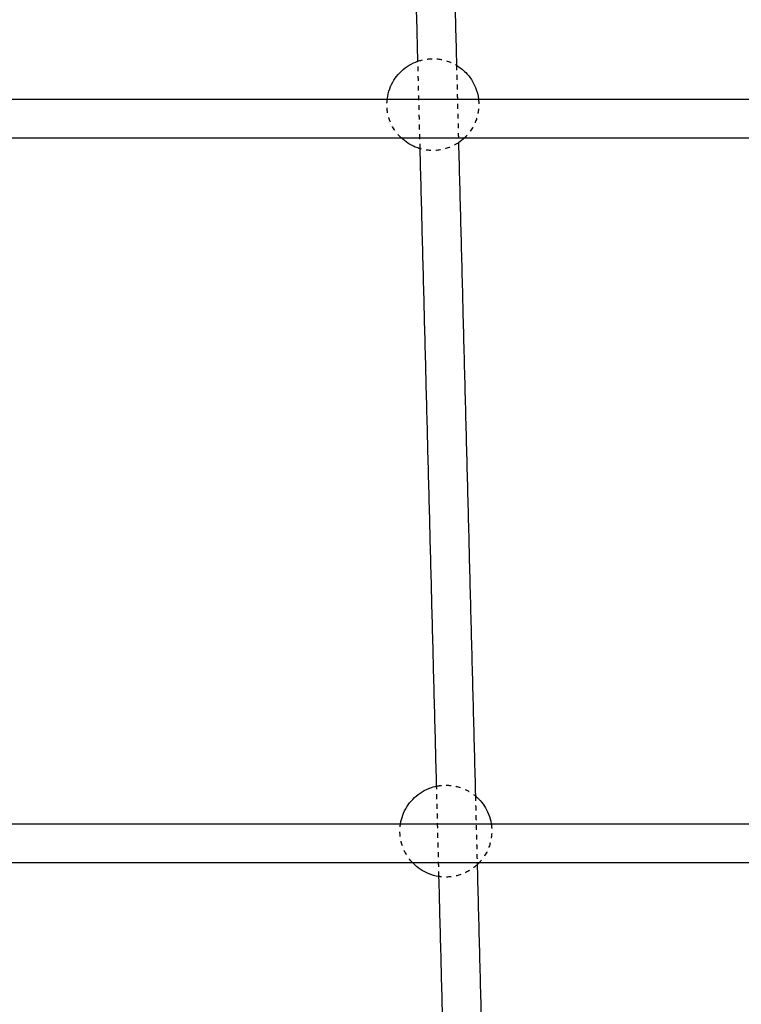
# Model space of a CAD drawing. Units: millimetres. Extents: x -8580 to 16893, y 5422 to 20588.
# Drawn here: x 11824 to 12122, y 10461 to 10867 of the extents above; entities that cross this region are included whole.
import ezdxf

# ---------------------------------------------------------------- set-up
doc = ezdxf.new("R2010")
doc.units = ezdxf.units.MM
doc.linetypes.add('Ukryte', pattern=[4, 2, -2])
for name, color, linetype, true_color in [('Make2D$Adnotacja', 7, 'Continuous', 0x000000), ('Make2D$Ukryte$Krzywe', 7, 'Ukryte', 0x8c8c8c), ('Make2D$Widoczne$Krzywe', 7, 'Continuous', 0x000000)]:
    doc.layers.add(name, color=color, linetype=linetype, true_color=true_color)
doc.styles.add('Arial Normalny', font='arial.ttf')
doc.dimstyles.get("Standard").update_dxf_attribs({"dimscale": 100, "dimtxt": 1.2, "dimasz": 0.65, "dimexe": 0.3, "dimexo": 0.35, "dimgap": 0.3, "dimtad": 1, "dimtoh": 1, "dimdec": 0, "dimzin": 1, "dimdsep": 46, "dimtxsty": 'Arial Normalny', "dimcen": 0.5, "dimdle": 0.3, "dimadec": 0, "dimazin": 1, "dimtfac": 1, "dimtdec": 4, "dimtix": 1, "dimtofl": 0, "dimtmove": 1, "dimatfit": 3, "dimldrblk": 'OPEN90', "dimfxl": 1, "dimtolj": 1, "dimtzin": 1, "dimarcsym": 0})

# ---------------------------------------------------------------- blocks, each defined once
blk = doc.blocks.new('*D2')
at = {"layer": 'Defpoints', "color": 0}
for p in [(6553.65, 18388.36), (6553.65, 9777.6), (14189.98, 9777.6)]:
    blk.add_point(p, dxfattribs=at)
at = {"layer": 'Make2D$Adnotacja', "color": 0, "lineweight": -2}
for p, q in [((6588.65, 18388.36), (14219.98, 18388.36)), ((14189.98, 18243.36), (14189.98, 9922.6)), ((6588.65, 9777.6), (14219.98, 9777.6))]:
    blk.add_line(p, q, dxfattribs=at)
at = {"layer": 'Make2D$Adnotacja', "color": 0}
for points in [[(14214.14, 18243.36), (14165.81, 18243.36), (14189.98, 18388.36)], [(14165.81, 9922.6), (14214.14, 9922.6), (14189.98, 9777.6)]]:
    blk.add_solid(points, dxfattribs=at)
at = {"layer": 'Make2D$Adnotacja', "color": 0, "insert": (14047.67, 14082.98), "char_height": 220, "attachment_point": 5, "rotation": 90, "style": 'Arial Normalny'}
blk.add_mtext('\\A1;8200', dxfattribs=at)
blk = doc.blocks.new('*D9')
at = {"layer": 'Defpoints', "color": 0}
for p in [(6117.86, 20583.71), (6117.86, 7387.94), (16854.18, 7387.94)]:
    blk.add_point(p, dxfattribs=at)
at = {"layer": 'Make2D$Adnotacja', "color": 0, "lineweight": -2}
for p, q in [((6152.86, 20583.71), (16884.18, 20583.71)), ((16854.18, 20348.71), (16854.18, 7622.94)), ((6152.86, 7387.94), (16884.18, 7387.94))]:
    blk.add_line(p, q, dxfattribs=at)
at = {"layer": 'Make2D$Adnotacja', "color": 0}
for points in [[(16893.34, 20348.71), (16815.01, 20348.71), (16854.18, 20583.71)], [(16815.01, 7622.94), (16893.34, 7622.94), (16854.18, 7387.94)]]:
    blk.add_solid(points, dxfattribs=at)
at = {"layer": 'Make2D$Adnotacja', "color": 0, "insert": (16686.34, 13985.82), "char_height": 270, "attachment_point": 5, "rotation": 90, "style": 'Arial Normalny'}
blk.add_mtext('\\A1;13200', dxfattribs=at)

msp = doc.modelspace()

# ---------------------------------------------------------------- linework, layer by layer
at = {"layer": 'Make2D$Ukryte$Krzywe', "color": 70, "lineweight": -3, "true_color": 0x88ff00}
for points, knots in [([(11988.51, 10850.15), (11990.55, 10850.86), (11992.7, 10851.21), (11994.86, 10851.19), (11997.29, 10851.17), (11999.69, 10850.68), (12001.94, 10849.75), (12002.81, 10849.39), (12003.65, 10848.97), (12004.45, 10848.49)], [23.965916, 23.965916, 23.965916, 23.965916, 30.467402, 30.467402, 30.467402, 37.787131, 37.787131, 37.787131, 40.610347, 40.610347, 40.610347, 40.610347]), ([(11981.64, 10818.5), (11981.47, 10818.66), (11981.31, 10818.82), (11981.15, 10818.99), (11979.4, 10820.77), (11978.02, 10822.88), (11977.1, 10825.2), (11976.24, 10827.33), (11975.78, 10829.61), (11975.74, 10831.9), (11975.73, 10832.77), (11975.77, 10833.64), (11975.88, 10834.5)], [-15.123554, -15.123554, -15.123554, -15.123554, -14.426289, -14.426289, -14.426289, -6.913101, -6.913101, -6.913101, 0, 0, 0, 2.616628, 2.616628, 2.616628, 2.616628]), ([(12013.5, 10834.5), (12013.58, 10833.86), (12013.62, 10833.22), (12013.64, 10832.58), (12013.68, 10830.24), (12013.29, 10827.91), (12012.48, 10825.71), (12011.58, 10823.26), (12010.18, 10821.01), (12008.36, 10819.12), (12008.16, 10818.91), (12007.95, 10818.7), (12007.74, 10818.5)], [57.975799, 57.975799, 57.975799, 57.975799, 59.909492, 59.909492, 59.909492, 66.954781, 66.954781, 66.954781, 74.836191, 74.836191, 74.836191, 75.721788, 75.721788, 75.721788, 75.721788]), ([(12005.27, 10816.52), (12004.18, 10815.78), (12003, 10815.16), (12001.77, 10814.66), (12001.62, 10814.6), (12001.47, 10814.55), (12001.32, 10814.49), (11999.15, 10813.68), (11996.84, 10813.27), (11994.52, 10813.29), (11992.8, 10813.31), (11991.09, 10813.56), (11989.44, 10814.03)], [78.91245, 78.91245, 78.91245, 78.91245, 82.918116, 82.918116, 82.918116, 83.395671, 83.395671, 83.395671, 90.376894, 90.376894, 90.376894, 95.560366, 95.560366, 95.560366, 95.560366]), ([(11996.24, 10550.94), (11997.55, 10551.2), (11998.88, 10551.33), (12000.22, 10551.32), (12002.66, 10551.3), (12005.06, 10550.81), (12007.31, 10549.88), (12009.1, 10549.14), (12010.76, 10548.13), (12012.24, 10546.89)], [26.437666, 26.437666, 26.437666, 26.437666, 30.467402, 30.467402, 30.467402, 37.787131, 37.787131, 37.787131, 43.622635, 43.622635, 43.622635, 43.622635]), ([(11986.2, 10519.44), (11984.6, 10521.16), (11983.34, 10523.15), (11982.46, 10525.33), (11981.61, 10527.47), (11981.15, 10529.74), (11981.11, 10532.03), (11981.09, 10533.18), (11981.17, 10534.32), (11981.36, 10535.44)], [-13.974568, -13.974568, -13.974568, -13.974568, -6.913101, -6.913101, -6.913101, 0, 0, 0, 3.443202, 3.443202, 3.443202, 3.443202]), ([(12018.76, 10535.44), (12018.9, 10534.54), (12018.99, 10533.63), (12019, 10532.71), (12019.05, 10530.37), (12018.65, 10528.04), (12017.85, 10525.84), (12016.97, 10523.47), (12015.64, 10521.29), (12013.91, 10519.44)], [57.149679, 57.149679, 57.149679, 57.149679, 59.909492, 59.909492, 59.909492, 66.954781, 66.954781, 66.954781, 74.572224, 74.572224, 74.572224, 74.572224]), ([(12012.98, 10518.51), (12011.28, 10516.93), (12009.3, 10515.67), (12007.13, 10514.79), (12006.99, 10514.74), (12006.84, 10514.68), (12006.69, 10514.62), (12004.51, 10513.81), (12002.21, 10513.4), (11999.89, 10513.42), (11998.99, 10513.43), (11998.09, 10513.5), (11997.21, 10513.64)], [75.899836, 75.899836, 75.899836, 75.899836, 82.918116, 82.918116, 82.918116, 83.395671, 83.395671, 83.395671, 90.376894, 90.376894, 90.376894, 93.08463, 93.08463, 93.08463, 93.08463])]:
    msp.add_open_spline(points, degree=3, knots=knots, dxfattribs=at)
at = {"layer": 'Make2D$Ukryte$Krzywe', "color": 18, "lineweight": -3, "true_color": 0x000000}
for points in [[(11989.44, 10814.03), (11988.98, 10832.09), (11988.51, 10850.15)], [(12004.45, 10848.49), (12004.86, 10832.5), (12005.27, 10816.52)], [(11997.21, 10513.64), (11996.73, 10532.29), (11996.24, 10550.94)], [(12012.24, 10546.89), (12012.6, 10533.16), (12012.95, 10519.44)]]:
    msp.add_open_spline(points, degree=2, dxfattribs=at)
at = {"layer": 'Make2D$Widoczne$Krzywe', "color": 6, "linetype": 'Continuous', "true_color": 0xff00ff}
msp.add_rational_spline([(-7079, 7387.94), (-8578.85, 7387.94), (-8578.85, 8887.79), (-8578.85, 11387.94), (-8578.85, 13888.09), (-8578.85, 15387.94), (-7079, 15387.94), (-3230.49, 15387.94), (618.01, 15387.94), (2117.86, 15387.94), (2117.86, 16887.79), (2117.86, 17985.82), (2117.86, 19083.86), (2117.86, 20583.71), (3617.71, 20583.71), (6117.86, 20583.71), (8618.01, 20583.71), (10117.86, 20583.71), (10117.86, 19083.86), (10117.86, 17985.82), (10117.86, 16887.79), (10117.86, 15387.94), (11617.71, 15387.94), (12519.51, 15387.94), (13421.3, 15387.94), (14921.15, 15387.94), (14921.15, 13888.09), (14921.15, 11387.94), (14921.15, 8887.79), (14921.15, 7387.94), (13421.3, 7387.94), (3171.15, 7387.94), (-7079, 7387.94)], [1, 0.707106781187, 1, 1, 1, 0.707106781187, 1, 1, 1, 0.707106781187, 1, 1, 1, 0.707106781187, 1, 1, 1, 0.707106781187, 1, 1, 1, 0.707106781187, 1, 1, 1, 0.707106781187, 1, 1, 1, 0.707106781187, 1, 1, 1], degree=2, knots=[-2355.954241, -2355.954241, -2355.954241, 0, 0, 5000.305895, 5000.305895, 7356.260136, 7356.260136, 15053.275961, 15053.275961, 17409.230202, 17409.230202, 19605.305651, 19605.305651, 21961.259892, 21961.259892, 26961.565786, 26961.565786, 29317.520027, 29317.520027, 31513.595476, 31513.595476, 33869.549717, 33869.549717, 35673.145681, 35673.145681, 38029.099922, 38029.099922, 43029.405817, 43029.405817, 45385.360058, 45385.360058, 65885.665953, 65885.665953, 65885.665953], dxfattribs=at)
at = {"layer": 'Make2D$Widoczne$Krzywe', "color": 18, "lineweight": -3, "true_color": 0x000000}
for points in [[(11988.51, 10850.15), (11985.16, 10979.74), (11981.81, 11109.33)], [(11997.69, 11109.63), (12001.07, 10979.06), (12004.45, 10848.49)], [(12005.27, 10816.52), (12008.76, 10681.7), (12012.24, 10546.89)], [(11996.24, 10550.94), (11992.84, 10682.48), (11989.44, 10814.03)], [(12012.95, 10519.44), (12016.48, 10383.01), (12020.01, 10246.58)], [(12003.93, 10253.42), (12000.57, 10383.53), (11997.21, 10513.64)]]:
    msp.add_open_spline(points, degree=2, dxfattribs=at)
at = {"layer": 'Make2D$Widoczne$Krzywe', "color": 70, "lineweight": -3, "true_color": 0x88ff00}
for points, knots in [([(11975.88, 10834.5), (11976.05, 10835.96), (11976.39, 10837.39), (11976.9, 10838.77), (11977.8, 10841.23), (11979.2, 10843.47), (11981.02, 10845.36), (11982.88, 10847.3), (11985.12, 10848.82), (11987.61, 10849.82), (11987.76, 10849.88), (11987.91, 10849.94), (11988.06, 10849.99), (11988.21, 10850.05), (11988.36, 10850.1), (11988.51, 10850.15)], [2.616628, 2.616628, 2.616628, 2.616628, 7.045288, 7.045288, 7.045288, 14.926698, 14.926698, 14.926698, 23.008623, 23.008623, 23.008623, 23.486179, 23.486179, 23.486179, 23.965916, 23.965916, 23.965916, 23.965916]), ([(12004.45, 10848.49), (12005.83, 10847.66), (12007.1, 10846.65), (12008.23, 10845.5), (12009.98, 10843.71), (12011.36, 10841.6), (12012.28, 10839.28), (12012.9, 10837.75), (12013.31, 10836.14), (12013.5, 10834.5)], [40.610347, 40.610347, 40.610347, 40.610347, 45.483203, 45.483203, 45.483203, 52.996392, 52.996392, 52.996392, 57.975799, 57.975799, 57.975799, 57.975799]), ([(11989.44, 10814.03), (11988.76, 10814.23), (11988.09, 10814.46), (11987.44, 10814.74), (11985.29, 10815.63), (11983.33, 10816.9), (11981.64, 10818.5)], [-24.258619, -24.258619, -24.258619, -24.258619, -22.122362, -22.122362, -22.122362, -15.123554, -15.123554, -15.123554, -15.123554]), ([(11981.36, 10535.44), (11981.55, 10536.62), (11981.85, 10537.78), (11982.27, 10538.9), (11983.17, 10541.36), (11984.57, 10543.6), (11986.38, 10545.49), (11988.24, 10547.43), (11990.49, 10548.95), (11992.98, 10549.95), (11993.13, 10550.01), (11993.28, 10550.07), (11993.43, 10550.12), (11994.34, 10550.47), (11995.29, 10550.74), (11996.24, 10550.94)], [3.443202, 3.443202, 3.443202, 3.443202, 7.045288, 7.045288, 7.045288, 14.926698, 14.926698, 14.926698, 23.008623, 23.008623, 23.008623, 23.486179, 23.486179, 23.486179, 26.437666, 26.437666, 26.437666, 26.437666]), ([(12012.24, 10546.89), (12012.71, 10546.49), (12013.17, 10546.07), (12013.6, 10545.63), (12015.35, 10543.84), (12016.72, 10541.73), (12017.65, 10539.41), (12018.16, 10538.13), (12018.53, 10536.8), (12018.76, 10535.44)], [43.622635, 43.622635, 43.622635, 43.622635, 45.483203, 45.483203, 45.483203, 52.996392, 52.996392, 52.996392, 57.149679, 57.149679, 57.149679, 57.149679]), ([(11997.21, 10513.64), (11995.7, 10513.87), (11994.22, 10514.28), (11992.8, 10514.87), (11990.44, 10515.85), (11988.3, 10517.29), (11986.51, 10519.12), (11986.41, 10519.23), (11986.31, 10519.33), (11986.2, 10519.44)], [93.08463, 93.08463, 93.08463, 93.08463, 97.696623, 97.696623, 97.696623, 105.392696, 105.392696, 105.392696, 105.844417, 105.844417, 105.844417, 105.844417]), ([(12013.91, 10519.44), (12013.85, 10519.38), (12013.79, 10519.32), (12013.73, 10519.25), (12013.49, 10519), (12013.23, 10518.75), (12012.98, 10518.51)], [74.572224, 74.572224, 74.572224, 74.572224, 74.836191, 74.836191, 74.836191, 75.899836, 75.899836, 75.899836, 75.899836])]:
    msp.add_open_spline(points, degree=3, knots=knots, dxfattribs=at)
at = {"layer": 'Make2D$Widoczne$Krzywe', "color": 18, "lineweight": -3, "true_color": 0x000000}
for points, knots in [([(11508.84, 10834.5), (11511.11, 10834.5), (11517.88, 10834.5), (11542.78, 10834.5), (11574.26, 10834.5), (11609.91, 10834.5), (11631.92, 10834.5), (11649.36, 10834.5), (11666.8, 10834.5), (11688.6, 10834.5), (11714.36, 10834.5), (11735.47, 10834.5), (11752.07, 10834.5), (11768.61, 10834.5), (11784.97, 10834.5), (11801.13, 10834.5), (11813.19, 10834.5), (11825.15, 10834.5), (11841, 10834.5), (11860.71, 10834.5), (11891.77, 10834.5), (11929.42, 10834.5), (11965.37, 10834.5), (11992.95, 10834.5), (12019.73, 10834.5), (12051.67, 10834.5), (12087.53, 10834.5), (12120.77, 10834.5), (12141.9, 10834.5), (12152.36, 10834.5), (12153.16, 10834.5)], [6362.493936, 6362.493936, 6362.493936, 6362.493936, 6369.550146, 6383.598371, 6440.126146, 6468.290575, 6496.455004, 6510.388034, 6524.321063, 6552.78873, 6581.328758, 6609.411834, 6623.534, 6637.656167, 6666.090146, 6680.395683, 6694.701219, 6709.085392, 6723.469566, 6752.372764, 6781.978707, 6840.819775, 6899.744348, 6929.450038, 6958.487727, 7017.003328, 7075.508413, 7133.655516, 7192.290741, 7197.124939, 7197.124939, 7197.124939, 7197.124939]), ([(11506.56, 10818.5), (11509.59, 10818.5), (11512.61, 10818.5), (11515.64, 10818.5), (11520.14, 10818.5), (11524.65, 10818.5), (11529.15, 10818.5), (11547.26, 10818.5), (11565.28, 10818.5), (11583.19, 10818.5), (11592.12, 10818.5), (11601.01, 10818.5), (11609.87, 10818.5), (11618.73, 10818.5), (11627.56, 10818.5), (11636.34, 10818.5), (11640.69, 10818.5), (11645.03, 10818.5), (11649.35, 10818.5), (11653.68, 10818.5), (11657.99, 10818.5), (11662.29, 10818.5), (11671.08, 10818.5), (11679.83, 10818.5), (11688.51, 10818.5), (11697.22, 10818.5), (11705.86, 10818.5), (11714.43, 10818.5), (11722.87, 10818.5), (11731.26, 10818.5), (11739.57, 10818.5), (11743.75, 10818.5), (11747.91, 10818.5), (11752.05, 10818.5), (11756.19, 10818.5), (11760.31, 10818.5), (11764.42, 10818.5), (11772.68, 10818.5), (11780.85, 10818.5), (11788.95, 10818.5), (11793.03, 10818.5), (11797.08, 10818.5), (11801.11, 10818.5), (11805.15, 10818.5), (11809.16, 10818.5), (11813.15, 10818.5), (11817.17, 10818.5), (11821.16, 10818.5), (11825.13, 10818.5), (11829.11, 10818.5), (11833.06, 10818.5), (11836.99, 10818.5), (11844.89, 10818.5), (11852.71, 10818.5), (11860.44, 10818.5), (11868.36, 10818.5), (11876.2, 10818.5), (11883.94, 10818.5), (11899.34, 10818.5), (11914.37, 10818.5), (11929.06, 10818.5), (11943.77, 10818.5), (11958.13, 10818.5), (11972.13, 10818.5), (11979.18, 10818.5), (11986.14, 10818.5), (11993.01, 10818.5), (11999.73, 10818.5), (12006.36, 10818.5), (12012.9, 10818.5), (12026.08, 10818.5), (12038.88, 10818.5), (12051.27, 10818.5), (12063.65, 10818.5), (12075.63, 10818.5), (12087.16, 10818.5), (12098.63, 10818.5), (12109.65, 10818.5), (12120.22, 10818.5), (12130.87, 10818.5), (12141.06, 10818.5), (12150.77, 10818.5), (12155.66, 10818.5), (12160.44, 10818.5), (12165.09, 10818.5), (12169.88, 10818.5), (12174.53, 10818.5), (12179.05, 10818.5), (12183.6, 10818.5), (12188.02, 10818.5), (12192.32, 10818.5), (12196.55, 10818.5), (12200.66, 10818.5), (12204.65, 10818.5), (12208.65, 10818.5), (12212.53, 10818.5), (12216.29, 10818.5), (12220.13, 10818.5), (12223.85, 10818.5), (12227.44, 10818.5), (12230.66, 10818.5), (12233.78, 10818.5), (12236.8, 10818.5)], [2781.126055, 2781.126055, 2781.126055, 2781.126055, 2790.544036, 2790.544036, 2790.544036, 2804.593669, 2804.593669, 2804.593669, 2861.123666, 2861.123666, 2861.123666, 2889.292204, 2889.292204, 2889.292204, 2917.457134, 2917.457134, 2917.457134, 2931.393548, 2931.393548, 2931.393548, 2945.327153, 2945.327153, 2945.327153, 2973.804177, 2973.804177, 2973.804177, 3002.330517, 3002.330517, 3002.330517, 3030.414013, 3030.414013, 3030.414013, 3044.538689, 3044.538689, 3044.538689, 3058.6628, 3058.6628, 3058.6628, 3087.097457, 3087.097457, 3087.097457, 3101.401342, 3101.401342, 3101.401342, 3115.7061, 3115.7061, 3115.7061, 3130.09137, 3130.09137, 3130.09137, 3144.477692, 3144.477692, 3144.477692, 3173.382374, 3173.382374, 3173.382374, 3202.999312, 3202.999312, 3202.999312, 3261.840449, 3261.840449, 3261.840449, 3320.776606, 3320.776606, 3320.776606, 3350.472459, 3350.472459, 3350.472459, 3379.51105, 3379.51105, 3379.51105, 3438.034888, 3438.034888, 3438.034888, 3496.552619, 3496.552619, 3496.552619, 3554.707241, 3554.707241, 3554.707241, 3613.343282, 3613.343282, 3613.343282, 3642.933146, 3642.933146, 3642.933146, 3673.361235, 3673.361235, 3673.361235, 3703.97886, 3703.97886, 3703.97886, 3734.15946, 3734.15946, 3734.15946, 3764.415748, 3764.415748, 3764.415748, 3795.319062, 3795.319062, 3795.319062, 3822.9904, 3822.9904, 3822.9904, 3822.9904]), ([(11496.66, 10535.44), (11498.47, 10535.44), (11504.81, 10535.44), (11515.64, 10535.44), (11542.78, 10535.44), (11574.26, 10535.44), (11609.91, 10535.44), (11631.92, 10535.44), (11649.36, 10535.44), (11666.8, 10535.44), (11688.6, 10535.44), (11714.36, 10535.44), (11735.47, 10535.44), (11752.07, 10535.44), (11768.61, 10535.44), (11784.97, 10535.44), (11801.13, 10535.44), (11813.19, 10535.44), (11825.15, 10535.44), (11841, 10535.44), (11860.71, 10535.44), (11891.77, 10535.44), (11929.42, 10535.44), (11965.37, 10535.44), (11992.95, 10535.44), (12019.73, 10535.44), (12051.67, 10535.44), (12087.53, 10535.44), (12120.77, 10535.44), (12146.2, 10535.44), (12165.35, 10535.44), (12179.22, 10535.44), (12192.37, 10535.44), (12204.79, 10535.44), (12216.49, 10535.44), (12227.19, 10535.44), (12233.8, 10535.44), (12236.83, 10535.44)], [6349.857928, 6349.857928, 6349.857928, 6349.857928, 6355.501921, 6369.550146, 6383.598371, 6440.126146, 6468.290575, 6496.455004, 6510.388034, 6524.321063, 6552.78873, 6581.328758, 6609.411834, 6623.534, 6637.656167, 6666.090146, 6680.395683, 6694.701219, 6709.085392, 6723.469566, 6752.372764, 6781.978707, 6840.819775, 6899.744348, 6929.450038, 6958.487727, 7017.003328, 7075.508413, 7133.655516, 7192.290741, 7221.874661, 7252.289993, 7282.92071, 7313.090323, 7343.350159, 7374.257293, 7402.037187, 7402.037187, 7402.037187, 7402.037187]), ([(11497.12, 10519.44), (11498.78, 10519.44), (11500.44, 10519.44), (11502.1, 10519.44), (11506.62, 10519.44), (11511.13, 10519.44), (11515.64, 10519.44), (11520.14, 10519.44), (11524.65, 10519.44), (11529.15, 10519.44), (11547.26, 10519.44), (11565.28, 10519.44), (11583.19, 10519.44), (11592.12, 10519.44), (11601.01, 10519.44), (11609.87, 10519.44), (11618.73, 10519.44), (11627.56, 10519.44), (11636.34, 10519.44), (11640.69, 10519.44), (11645.03, 10519.44), (11649.35, 10519.44), (11653.68, 10519.44), (11657.99, 10519.44), (11662.29, 10519.44), (11671.08, 10519.44), (11679.83, 10519.44), (11688.51, 10519.44), (11697.22, 10519.44), (11705.86, 10519.44), (11714.43, 10519.44), (11722.87, 10519.44), (11731.26, 10519.44), (11739.57, 10519.44), (11743.75, 10519.44), (11747.91, 10519.44), (11752.05, 10519.44), (11756.19, 10519.44), (11760.31, 10519.44), (11764.42, 10519.44), (11772.68, 10519.44), (11780.85, 10519.44), (11788.95, 10519.44), (11793.03, 10519.44), (11797.08, 10519.44), (11801.11, 10519.44), (11805.15, 10519.44), (11809.16, 10519.44), (11813.15, 10519.44), (11817.17, 10519.44), (11821.16, 10519.44), (11825.13, 10519.44), (11829.11, 10519.44), (11833.06, 10519.44), (11836.99, 10519.44), (11844.89, 10519.44), (11852.71, 10519.44), (11860.44, 10519.44), (11868.36, 10519.44), (11876.2, 10519.44), (11883.94, 10519.44), (11899.34, 10519.44), (11914.37, 10519.44), (11929.06, 10519.44), (11943.77, 10519.44), (11958.13, 10519.44), (11972.13, 10519.44), (11979.18, 10519.44), (11986.14, 10519.44), (11993.01, 10519.44), (11999.73, 10519.44), (12006.36, 10519.44), (12012.9, 10519.44), (12026.08, 10519.44), (12038.88, 10519.44), (12051.27, 10519.44), (12063.65, 10519.44), (12075.63, 10519.44), (12087.16, 10519.44), (12098.63, 10519.44), (12109.65, 10519.44), (12120.22, 10519.44), (12130.87, 10519.44), (12141.06, 10519.44), (12150.77, 10519.44), (12155.66, 10519.44), (12160.44, 10519.44), (12165.09, 10519.44), (12169.88, 10519.44), (12174.53, 10519.44), (12179.05, 10519.44), (12183.6, 10519.44), (12188.02, 10519.44), (12192.32, 10519.44), (12196.55, 10519.44), (12200.66, 10519.44), (12204.65, 10519.44), (12208.65, 10519.44), (12212.53, 10519.44), (12216.29, 10519.44), (12220.13, 10519.44), (12223.85, 10519.44), (12227.44, 10519.44), (12230.67, 10519.44), (12233.8, 10519.44), (12236.84, 10519.44)], [2771.338554, 2771.338554, 2771.338554, 2771.338554, 2776.501069, 2776.501069, 2776.501069, 2790.544036, 2790.544036, 2790.544036, 2804.593669, 2804.593669, 2804.593669, 2861.123666, 2861.123666, 2861.123666, 2889.292204, 2889.292204, 2889.292204, 2917.457134, 2917.457134, 2917.457134, 2931.393548, 2931.393548, 2931.393548, 2945.327153, 2945.327153, 2945.327153, 2973.804177, 2973.804177, 2973.804177, 3002.330517, 3002.330517, 3002.330517, 3030.414013, 3030.414013, 3030.414013, 3044.538689, 3044.538689, 3044.538689, 3058.6628, 3058.6628, 3058.6628, 3087.097457, 3087.097457, 3087.097457, 3101.401342, 3101.401342, 3101.401342, 3115.7061, 3115.7061, 3115.7061, 3130.09137, 3130.09137, 3130.09137, 3144.477692, 3144.477692, 3144.477692, 3173.382374, 3173.382374, 3173.382374, 3202.999312, 3202.999312, 3202.999312, 3261.840449, 3261.840449, 3261.840449, 3320.776606, 3320.776606, 3320.776606, 3350.472459, 3350.472459, 3350.472459, 3379.51105, 3379.51105, 3379.51105, 3438.034888, 3438.034888, 3438.034888, 3496.552619, 3496.552619, 3496.552619, 3554.707241, 3554.707241, 3554.707241, 3613.343282, 3613.343282, 3613.343282, 3642.933146, 3642.933146, 3642.933146, 3673.361235, 3673.361235, 3673.361235, 3703.97886, 3703.97886, 3703.97886, 3734.15946, 3734.15946, 3734.15946, 3764.415748, 3764.415748, 3764.415748, 3795.319062, 3795.319062, 3795.319062, 3823.096083, 3823.096083, 3823.096083, 3823.096083])]:
    msp.add_open_spline(points, degree=3, knots=knots, dxfattribs=at)
at = {"layer": 'Make2D$Widoczne$Krzywe', "color": 70, "lineweight": -3, "true_color": 0x88ff00}
msp.add_open_spline([(12007.74, 10818.5), (12006.97, 10817.77), (12006.15, 10817.11), (12005.27, 10816.52)], degree=3, dxfattribs=at)

# ---------------------------------------------------------------- dimensions: what is measured, and where the dimension line sits
at = {"layer": 'Make2D$Adnotacja', "color": 6, "true_color": 0xff00ff}
dim = msp.add_linear_dim(base=(16854.18, 7387.94), p1=(6117.86, 20583.71), p2=(6117.86, 7387.94), angle=90, text='13200', dimstyle='Standard', override={"dimscale": 100, "dimtxt": 2.7, "dimasz": 2.35, "dimexe": 0.3, "dimexo": 0.35, "dimgap": 0.3, "dimtad": 1, "dimtih": 0, "dimtoh": 0, "dimdec": 0, "dimzin": 1, "dimtxsty": 'Arial Normalny', "dimsah": 0, "dimcen": 0.5, "dimdle": 0.3, "dimazin": 1, "dimtix": 0, "dimtmove": 0, "dimtzin": 1}, dxfattribs=at)
dim.commit()
dim.dimension.update_dxf_attribs({"geometry": '*D9', "text_midpoint": (16686.34, 13985.82)})
at = {"layer": 'Make2D$Adnotacja'}
dim = msp.add_linear_dim(base=(14189.98, 9777.6), p1=(6553.65, 18388.36), p2=(6553.65, 9777.6), angle=90, text='8200', dimstyle='Standard', override={"dimscale": 100, "dimtxt": 2.2, "dimasz": 1.45, "dimexe": 0.3, "dimexo": 0.35, "dimgap": 0.3, "dimtad": 1, "dimtih": 0, "dimtoh": 0, "dimdec": 0, "dimzin": 1, "dimtxsty": 'Arial Normalny', "dimsah": 0, "dimcen": 0.5, "dimdle": 0.3, "dimazin": 1, "dimtix": 0, "dimtmove": 0, "dimtzin": 1}, dxfattribs=at)
dim.commit()
dim.dimension.update_dxf_attribs({"geometry": '*D2', "text_midpoint": (14047.67, 14082.98)})

doc.saveas('drawing.dxf')
